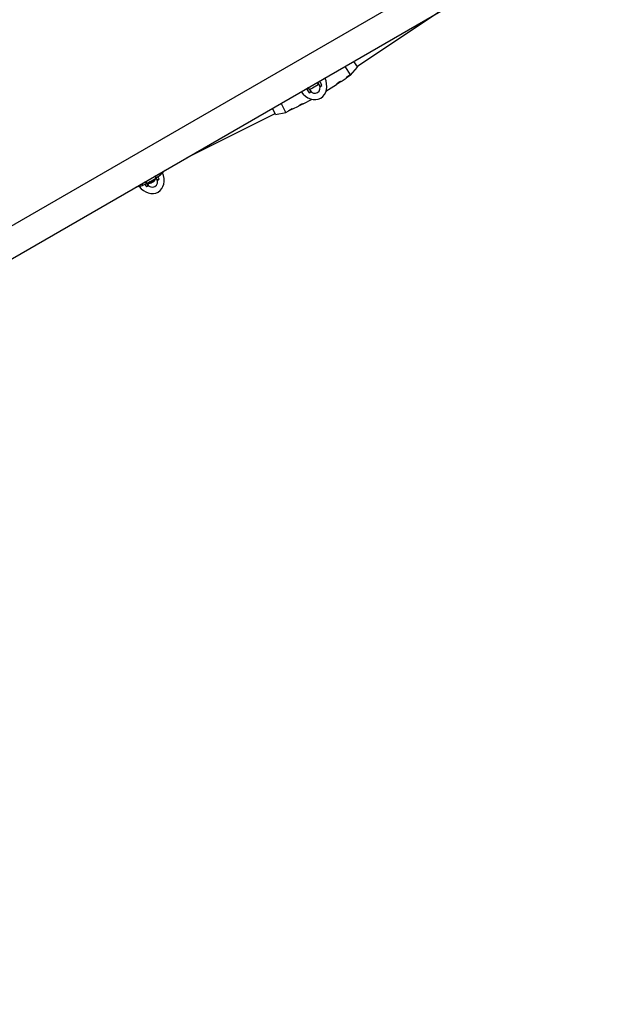
# Model space of a CAD drawing. Units: millimetres. Extents: x 538 to 2221, y 276 to 2008.
# Drawn here: x 1345 to 1432, y 834 to 981 of the extents above; entities that cross this region are included whole.
import ezdxf

# ---------------------------------------------------------------- set-up
doc = ezdxf.new("R2010")
doc.units = ezdxf.units.MM
doc.header["$LTSCALE"] = 100
doc.layers.add('VUES', color=7, linetype='Continuous')
doc.styles.add('SLDTEXTSTYLE0', font='TXT', dxfattribs={"width": 0.75})
doc.dimstyles.new('SLDDIMSTYLE5', dxfattribs={"dimtxt": 15.875, "dimasz": 8, "dimexe": 0, "dimexo": 0.0625, "dimgap": 3.96875, "dimtad": 2, "dimdec": 0, "dimrnd": 1e-09, "dimzin": 12, "dimdsep": 46, "dimtxsty": 'SLDTEXTSTYLE0', "dimblk1": 'DOT', "dimblk2": 'DOT', "dimsah": 1, "dimcen": 0.09, "dimse1": 1, "dimse2": 1, "dimadec": 0, "dimazin": 3, "dimtfac": 1, "dimtdec": 0, "dimtofl": 0, "dimtmove": 0, "dimatfit": 3, "dimldrblk": 'DOT', "dimfxl": 0, "dimfrac": 2, "dimtolj": 1, "dimtzin": 12, "dimarcsym": 0})

# ---------------------------------------------------------------- blocks, each defined once
blk = doc.blocks.new('_Dot')
at = {"color": 0, "linetype": 'ByBlock', "lineweight": -2}
blk.add_line((-0.5, 0), (-1, 0), dxfattribs=at)
at = {"color": 0, "linetype": 'ByBlock', "const_width": 0.5}
blk.add_lwpolyline([(-0.25, 0, 1), (0.25, 0, 1)], format="xyb", close=True, dxfattribs=at)
blk = doc.blocks.new('_D_11')
at = {"layer": 'VUES', "color": 7}
blk.add_line((558.48, 481.87), (558.48, 1840.27), dxfattribs=at)
at = {"layer": 'VUES', "color": 7, "xscale": 8, "yscale": 8}
for p, rotation in [((558.48, 1840.27), 90.000000000001), ((558.48, 481.87), 270.000000000001)]:
    blk.add_blockref('_Dot', p, dxfattribs=dict(at, rotation=rotation))
at = {"layer": 'VUES', "color": 7, "insert": (538.02, 1137.61), "char_height": 15.875, "attachment_point": 1, "rotation": 90, "style": 'SLDTEXTSTYLE0'}
blk.add_mtext('1358', dxfattribs=at)
blk = doc.blocks.new('_D_12')
at = {"layer": 'VUES', "color": 7}
blk.add_line((1958.11, 1987.75), (740.22, 1987.75), dxfattribs=at)
at = {"layer": 'VUES', "color": 7, "xscale": 8, "yscale": 8, "rotation": 180.0000000000004}
blk.add_blockref('_Dot', (740.22, 1987.75, -252.25), dxfattribs=at)
at = {"layer": 'VUES', "color": 7, "xscale": 8, "yscale": 8}
blk.add_blockref('_Dot', (1958.11, 1987.75, -252.25), dxfattribs=at)
at = {"layer": 'VUES', "color": 7, "insert": (1325.71, 2008.21), "char_height": 15.875, "attachment_point": 1, "style": 'SLDTEXTSTYLE0'}
blk.add_mtext('1218', dxfattribs=at)

msp = doc.modelspace()

# ---------------------------------------------------------------- linework, layer by layer
at = {"color": 7, "linetype": 'Continuous', "lineweight": 25}
for p, q in [((1457.88, 1015.82), (1315.16, 933.42)), ((1317.28, 929.75), (1460, 1012.15)), ((1395.18, 973.69), (1407.38, 981.77)), ((1393.38, 973.69), (1394.24, 972.4)), ((1394.24, 972.4), (1395.27, 973.57)), ((1394.69, 974.44), (1395.27, 973.57)), ((1392.82, 971.46), (1393.57, 971.96)), ((1393.57, 971.96), (1393.58, 971.95)), ((1394.24, 972.4), (1393.58, 971.95)), ((1394.14, 972.37), (1393.63, 972.04)), ((1394.24, 972.4), (1394.24, 972.4)), ((1387.68, 970.4), (1387.82, 970.21)), ((1387.68, 970.4), (1387.82, 970.21)), ((1387.82, 970.44), (1387.78, 970.45)), ((1388.05, 970.37), (1388.21, 970.09)), ((1388.56, 970.47), (1388.27, 970.3)), ((1389.39, 970.95), (1388.56, 970.47)), ((1389.6, 970.89), (1389.44, 971.17)), ((1389.5, 971.45), (1389.49, 971.41)), ((1389.69, 971.29), (1389.6, 971.51)), ((1389.69, 971.29), (1389.6, 971.51)), ((1389.6, 970.89), (1389.7, 970.72)), ((1389.68, 970.71), (1389.94, 970.86)), ((1389.75, 971.33), (1389.69, 971.29)), ((1389.7, 970.72), (1389.94, 970.86)), ((1389.94, 970.86), (1389.75, 971.33)), ((1389.94, 970.86), (1389.75, 971.33)), ((1390.57, 969.98), (1392.15, 971.02)), ((1392.15, 971.02), (1392.16, 971.01)), ((1392.82, 971.46), (1392.16, 971.01)), ((1392.73, 971.43), (1392.22, 971.1)), ((1392.82, 971.46), (1392.82, 971.46)), ((1387.82, 970.21), (1387.76, 970.18)), ((1387.76, 970.18), (1388.07, 969.78)), ((1387.76, 970.18), (1388.07, 969.78)), ((1388.07, 969.78), (1388.34, 969.93)), ((1388.07, 969.78), (1388.31, 969.92)), ((1388.31, 969.92), (1388.21, 970.09)), ((1382.64, 967.37), (1382.6, 967.46)), ((1383.98, 968.04), (1383.9, 968.21)), ((1384.58, 966.83), (1383.98, 968.04)), ((1385.66, 967.37), (1386.46, 967.77)), ((1386.46, 967.77), (1386.47, 967.76)), ((1387.18, 968.12), (1386.47, 967.76)), ((1387.08, 968.1), (1386.54, 967.83)), ((1387.18, 968.12), (1388.52, 968.79)), ((1387.18, 968.12), (1387.18, 968.12)), ((1369.9, 960.13), (1383, 966.65)), ((1383.06, 966.52), (1382.64, 967.37)), ((1383.06, 966.52), (1384.58, 966.83)), ((1384.58, 966.83), (1384.94, 967.01)), ((1384.94, 967.01), (1384.95, 967)), ((1385.66, 967.36), (1384.95, 967)), ((1385.56, 967.35), (1385.02, 967.07)), ((1385.66, 967.36), (1385.66, 967.37)), ((1365.2, 957.1), (1365.83, 957.46)), ((1365.26, 957.45), (1365.24, 957.41)), ((1365.69, 956.86), (1365.52, 957.28)), ((1365.69, 956.86), (1365.52, 957.28)), ((1365.69, 957.7), (1365.83, 957.46)), ((1365.83, 957.46), (1366.6, 958.23)), ((1365.83, 957.46), (1365.83, 957.46)), ((1362.18, 955.68), (1363.23, 955.96)), ((1363.09, 956.2), (1363.23, 955.96)), ((1363.23, 955.96), (1363.89, 956.34)), ((1363.23, 955.96), (1363.23, 955.96)), ((1363.57, 956.44), (1363.53, 956.45)), ((1363.54, 956.14), (1363.83, 955.78)), ((1363.54, 956.14), (1363.83, 955.78)), ((1363.83, 955.78), (1364.09, 955.93)), ((1363.83, 955.78), (1364.06, 955.92)), ((1363.86, 956.32), (1363.86, 956.31)), ((1363.88, 956.25), (1363.96, 956.09)), ((1363.96, 956.09), (1363.88, 956.25)), ((1364.06, 955.92), (1363.96, 956.09)), ((1364.31, 956.47), (1364.02, 956.3)), ((1364.27, 956.41), (1364.26, 956.37)), ((1364.26, 956.37), (1364.28, 956.34)), ((1365.15, 956.95), (1364.31, 956.47)), ((1364.33, 956.32), (1364.32, 956.28)), ((1364.32, 956.28), (1364.33, 956.25)), ((1364.52, 956.48), (1364.51, 956.48)), ((1364.57, 956.39), (1364.56, 956.39)), ((1364.74, 956.61), (1364.74, 956.61)), ((1364.79, 956.52), (1364.79, 956.52)), ((1364.92, 956.78), (1364.91, 956.78)), ((1364.96, 956.77), (1364.92, 956.78)), ((1364.97, 956.74), (1364.96, 956.77)), ((1364.97, 956.69), (1364.96, 956.69)), ((1365.01, 956.68), (1364.97, 956.69)), ((1365.03, 956.65), (1365.01, 956.68)), ((1365.21, 957.09), (1365.2, 957.1)), ((1365.35, 956.89), (1365.26, 957.05)), ((1365.35, 956.89), (1365.45, 956.72)), ((1365.43, 956.71), (1365.69, 956.86)), ((1365.45, 956.72), (1365.69, 956.86))]:
    msp.add_line(p, q, dxfattribs=at)
at = {"color": 7, "linetype": 'Continuous', "lineweight": 25, "flags": 128}
for points in [[(1363.88, 956.33), (1363.87, 956.32), (1363.87, 956.31), (1363.9, 956.32), (1363.91, 956.33)], [(1364.97, 956.74), (1364.96, 956.74), (1364.91, 956.72), (1364.83, 956.68), (1364.74, 956.64), (1364.64, 956.58), (1364.54, 956.52), (1364.44, 956.46), (1364.37, 956.41), (1364.31, 956.37), (1364.28, 956.35), (1364.29, 956.34), (1364.32, 956.35), (1364.38, 956.38), (1364.47, 956.42), (1364.56, 956.48), (1364.67, 956.54), (1364.77, 956.6), (1364.85, 956.65), (1364.92, 956.7), (1364.96, 956.73), (1364.97, 956.74)], [(1365.03, 956.65), (1365.01, 956.65), (1364.96, 956.63), (1364.89, 956.59), (1364.8, 956.54), (1364.69, 956.49), (1364.59, 956.43), (1364.5, 956.37), (1364.42, 956.32), (1364.36, 956.28), (1364.34, 956.26), (1364.34, 956.25), (1364.37, 956.26), (1364.43, 956.29), (1364.52, 956.33), (1364.62, 956.39), (1364.72, 956.45), (1364.82, 956.51), (1364.91, 956.56), (1364.97, 956.61), (1365.01, 956.64), (1365.03, 956.65)], [(1364.51, 956.48), (1364.5, 956.48), (1364.49, 956.47), (1364.48, 956.47), (1364.47, 956.46), (1364.47, 956.46), (1364.47, 956.46), (1364.48, 956.46), (1364.48, 956.46)], [(1364.48, 956.46), (1364.5, 956.47), (1364.51, 956.47), (1364.51, 956.48), (1364.52, 956.48), (1364.51, 956.48), (1364.51, 956.47), (1364.5, 956.47), (1364.49, 956.46)], [(1364.49, 956.46), (1364.48, 956.45), (1364.48, 956.45), (1364.48, 956.45), (1364.48, 956.45), (1364.49, 956.45), (1364.5, 956.46), (1364.51, 956.46), (1364.52, 956.47)], [(1364.56, 956.39), (1364.55, 956.39), (1364.54, 956.38), (1364.53, 956.37), (1364.53, 956.37), (1364.52, 956.37), (1364.53, 956.37), (1364.53, 956.37), (1364.54, 956.37)], [(1364.54, 956.37), (1364.53, 956.36), (1364.53, 956.36), (1364.53, 956.36), (1364.53, 956.36), (1364.54, 956.36), (1364.55, 956.37), (1364.56, 956.37), (1364.57, 956.38)], [(1364.54, 956.37), (1364.55, 956.38), (1364.56, 956.38), (1364.57, 956.39), (1364.57, 956.39), (1364.57, 956.38), (1364.56, 956.38), (1364.55, 956.37), (1364.54, 956.37)], [(1364.77, 956.63), (1364.77, 956.63), (1364.78, 956.63), (1364.78, 956.64), (1364.77, 956.63), (1364.77, 956.63), (1364.76, 956.63), (1364.75, 956.62), (1364.74, 956.61)], [(1364.77, 956.62), (1364.76, 956.61), (1364.75, 956.61), (1364.74, 956.61), (1364.74, 956.61), (1364.74, 956.61), (1364.75, 956.61), (1364.76, 956.62), (1364.77, 956.63)], [(1364.75, 956.6), (1364.76, 956.61), (1364.77, 956.61), (1364.77, 956.62), (1364.78, 956.62), (1364.78, 956.63), (1364.78, 956.63), (1364.78, 956.62), (1364.77, 956.62)], [(1364.82, 956.54), (1364.83, 956.54), (1364.83, 956.54), (1364.83, 956.55), (1364.83, 956.54), (1364.82, 956.54), (1364.81, 956.54), (1364.8, 956.53), (1364.79, 956.52)], [(1364.82, 956.53), (1364.81, 956.52), (1364.8, 956.52), (1364.8, 956.52), (1364.79, 956.52), (1364.79, 956.52), (1364.8, 956.52), (1364.81, 956.53), (1364.82, 956.54)], [(1364.8, 956.51), (1364.81, 956.52), (1364.82, 956.52), (1364.83, 956.53), (1364.83, 956.53), (1364.84, 956.54), (1364.84, 956.54), (1364.83, 956.53), (1364.82, 956.53)], [(1365.21, 957.09), (1365.19, 957.08), (1365.18, 957.07)], [(1365.18, 957.07), (1365.19, 957.08), (1365.21, 957.09)]]:
    msp.add_lwpolyline(points, dxfattribs=at)
at = {"color": 7, "linetype": 'Continuous', "lineweight": 25}
for centre, radius, start, end in [((1388.08, 971.92), 1.5, 260.0555, 265.0218), ((1388.47, 971.25), 0.97, 230.5307, 257.9415), ((1388.91, 970.49), 0.8, 300, 30), ((1388.47, 971.25), 0.97, 342.0585, 9.4693), ((1388.08, 971.92), 1.5, 334.9792, 339.9445), ((1388.91, 970.49), 0.8, 210, 300), ((1364.02, 957.59), 1.35, 317.2012, 341.2492), ((1364.22, 957.25), 0.97, 342.0585, 9.4693), ((1363.83, 957.92), 1.5, 334.9782, 339.9445), ((1363.83, 957.92), 1.5, 260.0555, 265.0205), ((1364.22, 957.25), 0.97, 230.5307, 257.9415), ((1364.02, 957.59), 1.35, 258.7508, 282.7988), ((1364.66, 956.49), 0.8, 210, 30), ((1364.57, 956.09), 0.416, 117.6808, 137.4215), ((1364.62, 956), 0.416, 117.6808, 137.4215), ((1364.02, 957.59), 1.35, 290.425, 309.575), ((1364.29, 956.92), 0.49, 295.9873, 308.0747), ((1364.79, 956.06), 0.49, 111.9253, 124.0127), ((1364.35, 956.83), 0.49, 295.9873, 308.0747), ((1364.84, 955.97), 0.49, 111.9253, 124.0127), ((1364.73, 956.37), 0.208, 111.6969, 128.3031), ((1364.53, 956.71), 0.208, 291.6969, 308.3031), ((1364.47, 957.02), 0.49, 291.9253, 304.0127), ((1364.78, 956.28), 0.208, 111.6969, 128.3031), ((1364.96, 956.16), 0.49, 115.9873, 128.0747), ((1364.58, 956.62), 0.208, 291.6969, 308.3031), ((1364.52, 956.93), 0.49, 291.9253, 304.0127), ((1365.01, 956.07), 0.49, 115.9873, 128.0747), ((1365.04, 956.38), 0.4, 102.1829, 122.7148), ((1365.09, 956.29), 0.4, 102.1829, 122.7148)]:
    msp.add_arc(centre, radius, start, end, dxfattribs=at)
for centre, start_param, end_param in [((1388.51, 971.18), 3.141593, 4.606308), ((1388.51, 971.18), 1.676878, 3.141593), ((1364.26, 957.18), 3.141593, 4.55072), ((1364.26, 957.18), 1.732465, 3.141593)]:
    msp.add_ellipse(centre, major_axis=(-1.28, 2.21), ratio=0.803922, start_param=start_param, end_param=end_param, dxfattribs=at)
for points, knots in [([(1393.8, 972.17), (1393.77, 972.15), (1393.72, 972.11), (1393.68, 972.07), (1393.67, 972.06)], [0, 0, 0, 0, 0.592258, 1, 1, 1, 1]), ([(1393.95, 972.27), (1393.94, 972.27), (1393.89, 972.24), (1393.84, 972.2), (1393.8, 972.17)], [0, 0, 0, 0, 0.263135, 1, 1, 1, 1]), ([(1394.11, 972.35), (1394.09, 972.34), (1394.05, 972.33), (1393.98, 972.29), (1393.95, 972.27)], [0, 0, 0, 0, 0.436354, 1, 1, 1, 1]), ([(1392.38, 971.24), (1392.35, 971.21), (1392.3, 971.17), (1392.26, 971.13), (1392.25, 971.12)], [0, 0, 0, 0, 0.592258, 1, 1, 1, 1]), ([(1392.53, 971.34), (1392.52, 971.33), (1392.47, 971.3), (1392.42, 971.26), (1392.38, 971.24)], [0, 0, 0, 0, 0.263135, 1, 1, 1, 1]), ([(1392.7, 971.41), (1392.68, 971.41), (1392.63, 971.39), (1392.57, 971.35), (1392.53, 971.34)], [0, 0, 0, 0, 0.436354, 1, 1, 1, 1]), ([(1386.72, 967.95), (1386.68, 967.93), (1386.63, 967.89), (1386.59, 967.86), (1386.57, 967.85)], [0, 0, 0, 0, 0.592258, 1, 1, 1, 1]), ([(1386.88, 968.03), (1386.87, 968.02), (1386.81, 968), (1386.76, 967.97), (1386.72, 967.95)], [0, 0, 0, 0, 0.263135, 1, 1, 1, 1]), ([(1387.05, 968.09), (1387.03, 968.08), (1386.98, 968.07), (1386.92, 968.04), (1386.88, 968.03)], [0, 0, 0, 0, 0.436354, 1, 1, 1, 1]), ([(1385.2, 967.19), (1385.16, 967.17), (1385.1, 967.13), (1385.07, 967.1), (1385.05, 967.09)], [0, 0, 0, 0, 0.592258, 1, 1, 1, 1]), ([(1385.36, 967.27), (1385.34, 967.27), (1385.29, 967.24), (1385.24, 967.21), (1385.2, 967.19)], [0, 0, 0, 0, 0.263135, 1, 1, 1, 1]), ([(1385.53, 967.33), (1385.51, 967.32), (1385.46, 967.31), (1385.4, 967.29), (1385.36, 967.27)], [0, 0, 0, 0, 0.436354, 1, 1, 1, 1]), ([(1364.28, 956.42), (1364.28, 956.42), (1364.27, 956.41), (1364.28, 956.41), (1364.28, 956.41)], [0, 0, 0, 0, 0.703507, 1, 1, 1, 1]), ([(1364.91, 956.78), (1364.9, 956.77), (1364.88, 956.76), (1364.81, 956.7), (1364.71, 956.63), (1364.61, 956.57), (1364.5, 956.51), (1364.4, 956.46), (1364.32, 956.43), (1364.29, 956.42), (1364.28, 956.42)], [0, 0, 0, 0, 0.126534, 0.252953, 0.381581, 0.508029, 0.630485, 0.753094, 0.879639, 1, 1, 1, 1]), ([(1364.96, 956.69), (1364.95, 956.68), (1364.93, 956.67), (1364.86, 956.61), (1364.77, 956.54), (1364.66, 956.48), (1364.55, 956.42), (1364.45, 956.37), (1364.37, 956.34), (1364.34, 956.33), (1364.33, 956.33)], [0, 0, 0, 0, 0.126534, 0.252953, 0.381581, 0.508029, 0.630485, 0.753094, 0.879639, 1, 1, 1, 1]), ([(1364.33, 956.33), (1364.33, 956.32), (1364.33, 956.32), (1364.33, 956.32), (1364.33, 956.32)], [0, 0, 0, 0, 0.703507, 1, 1, 1, 1])]:
    msp.add_open_spline(points, degree=3, knots=knots, dxfattribs=at)

# ---------------------------------------------------------------- dimensions: what is measured, and where the dimension line sits
at = {"layer": 'VUES', "color": 7}
dim = msp.add_linear_dim(base=(1958.11, 1987.75), p1=(740.22, 961.59), p2=(1958.11, 802.09), dimstyle='SLDDIMSTYLE5', dxfattribs=at)
dim.commit()
dim.dimension.update_dxf_attribs({"geometry": '_D_12', "text_midpoint": (1349.17, 1987.75), "dimtype": 160})
dim = msp.add_linear_dim(base=(558.48, 1840.27), p1=(1415.11, 481.87), p2=(1620.72, 1840.27), angle=90, dimstyle='SLDDIMSTYLE5', dxfattribs=at)
dim.commit()
dim.dimension.update_dxf_attribs({"geometry": '_D_11', "text_midpoint": (558.48, 1161.07), "dimtype": 160})

doc.saveas('drawing.dxf')
